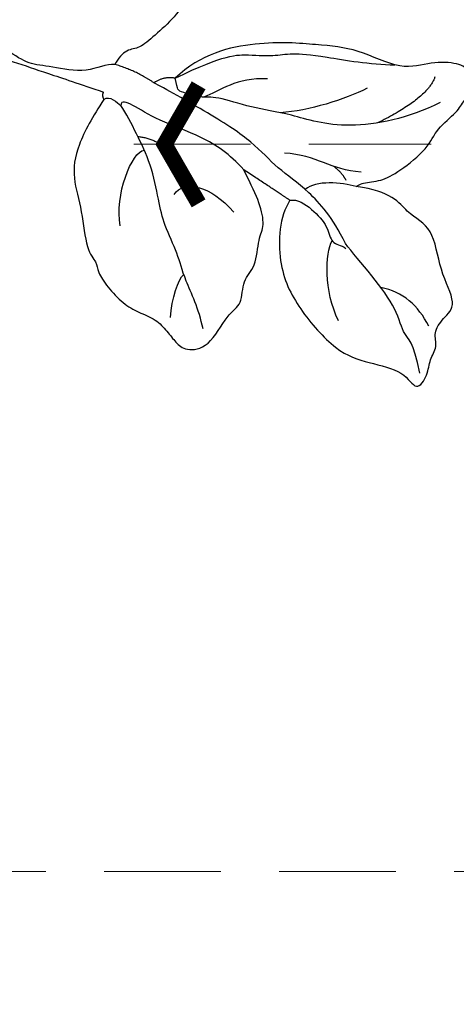
# Model space of a CAD drawing. Units: millimetres. Extents: x 3954 to 6054, y 1443 to 2928.
# Drawn here: x 5122 to 5170, y 2000 to 2107 of the extents above; entities that cross this region are included whole.
import ezdxf

# ---------------------------------------------------------------- set-up
doc = ezdxf.new("R2010")
doc.units = ezdxf.units.MM
doc.linetypes.add('HIDDEN', pattern=[9.525, 6.35, -3.175])
for name, color, linetype in [('2018-圖筆規範-陰影線', 8, 'Continuous'), ('H-08.木作(細線)', 8, 'Continuous'), ('IE-DIM', 3, 'Continuous'), ('文字', 2, 'Continuous')]:
    doc.layers.add(name, color=color, linetype=linetype)
doc.layers.add('logo', color=8, linetype='Continuous', plot=False)
doc.styles.add('CHINA', font='SIMPLEX.shx')
doc.styles.get("Standard").update_dxf_attribs({"font": 'arial.ttf'})
doc.styles.add('新細明體', font='txt')
doc.dimstyles.new('5', dxfattribs={"dimtxt": 12.5, "dimasz": 3.75, "dimexe": 2.5, "dimexo": 2.5, "dimgap": 1.5, "dimtad": 2, "dimdec": 0, "dimtxsty": '新細明體', "dimblk": 'ARCHTICK', "dimcen": 5, "dimclrd": 8, "dimclre": 8, "dimclrt": 4, "dimadec": 0, "dimazin": 0, "dimtfac": 1, "dimtdec": 0, "dimtix": 1, "dimtmove": 2, "dimatfit": 3, "dimldrblk": 'OPEN90', "dimfxl": 1.25, "dimlwd": 9, "dimlwe": 9, "dimarcsym": 0})
doc.dimstyles.new('DN-1', dxfattribs={"dimtxt": 2.6, "dimasz": 1, "dimexe": 1, "dimexo": 2, "dimgap": 0.5, "dimtad": 1, "dimdec": 0, "dimzin": 9, "dimdsep": 46, "dimtxsty": 'CHINA', "dimblk": 'ARCHTICK', "dimcen": 2, "dimdle": 1, "dimclrd": 5, "dimclre": 8, "dimclrt": 4, "dimadec": 1, "dimazin": 2, "dimtfac": 0.416667, "dimtdec": 0, "dimtix": 1, "dimtmove": 2, "dimatfit": 0, "dimldrblk": 'CCC', "dimfxl": 4, "dimfxlon": 1, "dimtzin": 0, "dimlwd": 25, "dimlwe": 25, "dimarcsym": 0})

# ---------------------------------------------------------------- blocks, each defined once
blk = doc.blocks.new('logo')
at = {"layer": 'logo'}
h = blk.add_hatch(color=256, dxfattribs=at)
edge = h.paths.add_edge_path()
edge.add_ellipse((0, 1), major_axis=(0.323, 0.566), ratio=0.659111, start_angle=263.8576, end_angle=429.825)
edge.add_arc((0, 1), 0.399, 258.9967, 261.058)
edge.add_ellipse((0, 1), major_axis=(0.314, 0.551), ratio=0.659838, start_angle=263.243, end_angle=428.5195, ccw=False)
edge.add_arc((0, 0), 0.0433, 263.9962, 282.4455)
edge = h.paths.add_edge_path()
edge.add_ellipse((0, 1), major_axis=(0.314, 0.551), ratio=0.659838, start_angle=70.2744, end_angle=262.8394, ccw=False)
edge.add_arc((0, 1), 0.237, 245.2323, 248.2557, ccw=False)
edge.add_ellipse((0, 1), major_axis=(0.323, 0.566), ratio=0.659111, start_angle=71.1999, end_angle=263.5875)
edge.add_arc((0, 0), 0.0389, 266.4658, 288.3928, ccw=False)
edge = h.paths.add_edge_path(flags=17)
edge.add_line((0, 1), (0, 1))
edge.add_arc((0, 1), 0.399, 261.058, 296.4699, ccw=False)
edge.add_ellipse((0, 1), major_axis=(0.314, 0.551), ratio=0.659838, start_angle=68.5195, end_angle=70.2744)
edge.add_arc((0, 1), 0.237, 248.2557, 287.7329)
edge.add_arc((0, 1), 0.155, 119.2735, 139.7006)
edge.add_arc((0, 1), 0.526, 137.2638, 146.3296)
edge.add_arc((1, 0), 0.794, 150.4954, 153.1332)
edge.add_arc((0, 0), 0.799, 100.8186, 103.2077, ccw=False)
edge.add_arc((0, 1), 0.325, 138.9231, 148.8948, ccw=False)
edge.add_arc((1, 0), 0.758, 124.4657, 138.4002, ccw=False)
edge = h.paths.add_edge_path()
edge.add_arc((0, 1), 0.237, 233.3596, 245.2323)
edge.add_ellipse((0, 1), major_axis=(0.323, 0.566), ratio=0.659111, start_angle=69.825, end_angle=71.1999, ccw=False)
edge.add_arc((0, 1), 0.399, 251.1923, 258.9967, ccw=False)
h.paths.add_polyline_path([(0, 1, -0.021859), (0, 1, -0.004955), (0, 1, 0.012967), (0, 1, 0.223317), (0, 1, 0.425243), (0, 1, 0.393247), (0, 1, -0.084558), (0, 1, 0.019194), (0, 1, 0.004726), (0, 1, 0.021148), (0, 1, -0.080721), (0, 1, -0.104113), (0, 1, -0.094873), (0, 1, -0.207877), (0, 1, -0.223034), (0, 1, -0.16869)], flags=17)
h.paths.add_polyline_path([(0, 1, 0.088592), (0, 1, 0.140724), (0, 1, -0.012272), (0, 1, -0.041532), (0, 1, 0.005558), (0, 1, -0.187874)], flags=17)
h.paths.add_polyline_path([(0, 1, 0.011592), (0, 1, 0.056884), (0, 1, -0.271208), (0, 1, -0.679677), (0, 1, -0.290071), (0, 1, -0.103922), (0, 1, 0.053349), (0, 1, -0.004508), (0, 1, 0.220604), (0, 1, -0.015501), (0, 1, 0.008768), (0, 1, 0.029539), (0, 1, 1.009367)], flags=17)
h.paths.add_polyline_path([(0, 1, -0.008928), (0, 1, -0.347678), (0, 1, 0.00727), (0, 1, -0.035606), (0, 1, 0.01139), (0, 1, 0.012101), (0, 1, 0.461639)], flags=17)
h.paths.add_polyline_path([(0, 1, 0.433181), (0, 1, 0.04486), (0, 1, -0.026783), (0, 1, -0.142026), (0, 1, -0.307429), (0, 1, -0.953401), (0, 1, 0.069613), (0, 1, 0.042891), (0, 1, -0.067719), (0, 1, 0.893379)], flags=17)
h.paths.add_polyline_path([(0, 1, -0.009243), (0, 1, -0.026651), (0, 1, 0.013684), (0, 1, 0.174326), (0, 1, 0.391287), (0, 1, 0.210555), (0, 1), (0, 1, 0.001326), (0, 1, -0.005065), (0, 1, -0.027528), (0, 1, -0.195292), (0, 1, -0.659298)], flags=17)
h.paths.add_polyline_path([(0, 1, 0.023127), (0, 1, 0.184672), (0, 1, 0.098355), (0, 1, -0.009788), (0, 1, -0.240413)], flags=17)
h.paths.add_polyline_path([(0, 1, -0.002039), (0, 1, 0.07599), (0, 1, 0.108431), (0, 1, -0.004552), (0, 1, -0.028332), (0, 1, -0.123708)], flags=17)
h.paths.add_polyline_path([(0, 1, -0.55173), (0, 1, -0.18979), (0, 1, -0.013881), (0, 1, 0.011039), (0, 1, 0.022162), (0, 1, -0.010966), (0, 1, -0.001761), (0, 1, 0.034744), (0, 1, 0.086103), (0, 1, 0.506659), (0, 1, 0.355205), (0, 1, 0.093422), (0, 1, 0.017263), (0, 1, -0.31391)], flags=17)
h.paths.add_polyline_path([(0, 1, -0.009702), (0, 1, -0.004936), (0, 1, -0.035369), (0, 1, -0.002587), (0, 1, 0.014405), (0, 1, -0.020509)], flags=17)
h.paths.add_polyline_path([(0, 1, -0.007857), (0, 1, 0.009702), (0, 1, 0.020509), (0, 1, 0.000681), (0, 1, -0.002588), (0, 0, -0.013713), (0, 1, -0.01198)], flags=17)
h.paths.add_polyline_path([(0, 0, -0.036579), (0, 1, 0.01198), (0, 1, 0.013411), (0, 0, 0.001089), (0, 0, 0.015933), (0, 0, -0.190203), (0, 0, -0.266161), (0, 0, -0.207317), (0, 0, -0.064593), (0, 0, -0.001017), (0, 1, -0.000681), (0, 1, 0.152538), (0, 0, 0.230241), (0, 0, 0.234095), (0, 0, 0.172717), (0, 0, 0.028132), (0, 0, -0.014352), (0, 0, 0.062016), (0, 0, 0.349487), (0, 0, 0.392407), (0, 1, 0.130108), (0, 1, 0.001865), (0, 1, -0.054721), (0, 1, 0.014593), (0, 1, 0.007857), (0, 1, -0.01108), (0, 1, -0.100678), (0, 1, -0.349203), (0, 1, -0.402437), (0, 0, -0.009974), (0, 0, 0.613372), (0, 0, 0.175713), (0, 0, -0.002484), (0, 0, -0.463644), (0, 0, -0.513768), (0, 0, -0.075052), (0, 0, 0.007944)], flags=17)
h.paths.add_polyline_path([(0, 0, -0.062016), (0, 0, -0.007786), (0, 0, 0.027572), (0, 0, 0.0582), (0, 0, 0.26466), (0, 0, 0.315327), (0, 0, -0.025867), (0, 0, -0.380363), (0, 0, -0.153954), (0, 0, -0.090831)], flags=17)
h.paths.add_polyline_path([(0, 0, 0.336432), (0, 0, 0.025867), (0, 0, 0.026394), (0, 0, -0.025927), (0, 0, -0.173285), (0, 0, -0.685315), (0, 0, -0.491027), (0, 0, -0.040547), (0, 0, 0.025927), (0, 0, 0.139653), (0, 0, 1.004843)], flags=17)
h.paths.add_polyline_path([(0, 1, 0.143839), (0, 1, 0.069213), (0, 1, -0.088592), (0, 1, 0.404636)], flags=17)
h.paths.add_polyline_path([(0, 1, -0.01627), (0, 1, -0.069213), (0, 1, 0.037626), (0, 1, -0.082213), (0, 1, 0.004306), (0, 1, 0.008989), (0, 1, -0.006474), (0, 1, -0.136946), (0, 1, 0.054668)], flags=17)
for points in [[(0, 1, 0.019194), (0, 1, 0.004726), (0, 1, -0.044587), (0, 1, -0.07623), (0, 1, -0.235864), (0, 1, -0.450297), (0, 1, -0.16869), (0, 1, -0.021859), (0, 1, -0.004955), (0, 1, 0.012967), (0, 1, 0.223317), (0, 1, 0.425243), (0, 1, 0.393247), (0, 1, -0.084558)], [(0, 1, -0.206522), (0, 1, 0.207877), (0, 1, 0.024305), (0, 1, -0.043373)], [(0, 1, -0.011039), (0, 1, -0.017263), (0, 1, 0.004552), (0, 1, 0.002587), (0, 1, 0.035369)]]:
    blk.add_hatch(color=256, dxfattribs=at).paths.add_polyline_path(points)
h = blk.add_hatch(color=256, dxfattribs=at)
h.paths.add_polyline_path([(0, 1, 0.041532), (0, 1, 0.012272), (0, 1, 0.004508), (0, 1, -0.053349), (0, 1, -0.056884), (0, 1, 0.008928)])
h.paths.add_polyline_path([(0, 1, -0.008989), (0, 1, 0.010425), (0, 1, 0.004955), (0, 1, -0.019194)])
h.paths.add_polyline_path([(0, 1, 0.136946), (0, 1, -0.008768), (0, 1, 0.015501)])
h.paths.add_polyline_path([(0, 1, 0.026783), (0, 1, 0.026651), (0, 1, -0.023127), (0, 1, -0.042891)])
h.paths.add_polyline_path([(0, 1, -0.01139), (0, 1, -0.098355), (0, 1, 0.027528), (0, 1, 0.005065), (0, 1, 0.002039)])
h = blk.add_hatch(color=256, dxfattribs=at)
edge = h.paths.add_edge_path()
edge.add_ellipse((0, 1), major_axis=(0.314, 0.551), ratio=0.659838, start_angle=68.5195, end_angle=70.2744, ccw=False)
edge.add_arc((0, 1), 0.399, 258.9967, 261.058, ccw=False)
edge.add_ellipse((0, 1), major_axis=(0.323, 0.566), ratio=0.659111, start_angle=69.825, end_angle=71.1999)
edge.add_arc((0, 1), 0.237, 245.2323, 248.2557)
blk.add_line((0, 1), (0, 1), dxfattribs=at)
blk.add_line((0, 1), (0, 1), dxfattribs=at)
at = {"layer": 'logo', "lineweight": 0}
blk.add_line((0, 1), (0, 1), dxfattribs=at)
blk.add_line((0, 1), (0, 1), dxfattribs=at)
at = {"layer": 'logo'}
for points in [[(0, 1, 0.200172), (0, 1, -0.066965)], [(0, 1, 0.002733), (0, 1)], [(0, 1, 0.060876), (0, 1, 0.137716), (0, 1, -0.393247), (0, 1, 79.578459)], [(0, 1, -0.425243), (0, 1, -0.223317), (0, 1, -0.027703), (0, 1, 0.082213), (0, 1, -0.037626), (0, 1, -0.143839), (0, 1, -0.872775)], [(0, 1, 0.089367), (0, 1, 0.028397)], [(0, 1, 0.039578), (0, 1, 0.021193), (0, 1, 0.700396)], [(0, 1, 0.021148), (0, 1, 0.658186)], [(0, 1, -0.434531), (0, 1, -0.16869), (0, 1, 0.909183)], [(0, 1, -0.056349), (0, 1, 0.070229), (0, 1, 0.769245)], [(0, 1, -0.105013), (0, 1, 0.404636), (0, 1, 1.743742)], [(0, 1, 0.216717), (0, 1, 0.638327)], [(0, 1, -0.329321), (0, 1, -0.679677), (0, 1, 0.415871)], [(0, 1, -0.290071), (0, 1, -0.539799), (0, 1, 0.00727), (0, 1, -1.51475)], [(0, 1, 0.187874), (0, 1, 0.783226)], [(0, 1, -0.026083), (0, 1, -1.009367), (0, 1, 0.624773)], [(0, 1, -0.416943), (0, 1, 0.828532)], [(0, 1, -0.513007), (0, 1, -1.702754)], [(0, 1, -0.015466), (0, 1, 0.608014)], [(0, 1, -0.338614), (0, 1, -0.659298), (0, 1, -0.100316), (0, 1, 0.893379), (0, 1, 0.433181), (0, 1, 0.289299), (0, 1, 0.081086), (0, 1, -0.684784)], [(0, 1, -0.210555), (0, 1, -0.391287), (0, 1, -0.174326), (0, 1, -0.110406), (0, 1, 0.953401), (0, 1)], [(0, 1, 0.307429), (0, 1, 0.446432), (0, 1, 0.145269), (0, 1, -0.214979)], [(0, 1, 0.059536), (0, 1, 0.18979), (0, 1, 0.55173), (0, 1, 0.38162), (0, 0, -0.007944), (0, 0, -0.007944)], [(0, 0, -0.035926), (0, 0, -0.172717), (0, 0, -0.234095), (0, 0, -0.230241), (0, 0, -0.17359), (0, 1)], [(0, 1, 0.111049), (0, 1, 0.147976), (0, 1, 0.393525)], [(0, 1, 0.086103), (0, 1, 0.506659), (0, 1, 0.355205), (0, 1, 0.113269), (0, 1, 0.583131)], [(0, 1, 0.016972), (0, 0, -0.190203), (0, 0, -0.266161), (0, 0, -0.290937), (0, 1, 0.211969)], [(0, 1, -0.035274), (0, 1, -0.003626), (0, 1, 0.389489)], [(0, 1, -0.130108), (0, 1, -0.392407), (0, 0, -0.420619), (0, 0, -0.420619)], [(0, 1, -0.023063), (0, 1, -0.100678), (0, 1, -0.349203), (0, 1, -0.402437), (0, 0, -0.247136)], [(0, 0, -0.175713), (0, 0, -0.613372), (0, 0)], [(0, 1, 0.241802), (0, 1, 0.575938)], [(0, 0, 0.009974), (0, 0, 0.009974)], [(0, 0, 0.090831), (0, 0, 0.169704), (0, 0)], [(0, 0, 0.513768), (0, 0, 0.463644), (0, 0, 0.463644)], [(0, 0, -0.075052), (0, 0)], [(0, 0, -0.166662), (0, 0, -0.70739)]]:
    blk.add_lwpolyline(points, format="xyb", dxfattribs=at)
at = {"layer": 'logo', "lineweight": 0}
for centre, radius, start, end in [((0, 1), 0.0345, 330.444, 85.9913), ((0, 1), 0.227, 292.2367, 335.222), ((0, 1), 0.581, 283.4362, 286.6173), ((0, 1), 0.187, 179.5483, 182.0782), ((0, 1), 0.256, 281.5539, 286.6322), ((0, 0), 0.406, 108.6958, 111.2089), ((3, -4), 5.41, 114.0704, 114.474), ((0, 1), 0.256, 299.1609, 307.1205), ((0, 1), 0.262, 310.2009, 329.8856), ((0, 1), 0.0613, 327.2799, 74.7579), ((0, 1), 0.137, 82.2276, 160.4489), ((0, 1), 0.581, 279.4802, 283.4362), ((0, 1), 0.187, 109.838, 179.5483), ((0, 1), 0.136, 244.3758, 335.626), ((0, 1), 0.0627, 337.3085, 63.01), ((0, 0), 0.103, 81.5328, 111.1847), ((3, -4), 5.41, 113.6429, 114.0704), ((0, 1), 0.256, 286.6322, 299.1609), ((0, 0), 0.406, 111.2089, 114.5532), ((0, 1), 0.187, 183.2094, 185.01), ((0, 0), 0.577, 112.9982, 115.5374), ((0, 0), 0.29, 94.0374, 117.0335), ((0, 1), 0.0267, 8.5098, 85.5073), ((0, 1), 0.111, 267.175, 354.8617), ((0, 0), 0.0251, 327.1994, 93.2945), ((0, 0), 0.0241, 86.756, 126.6195), ((-1, 0), 1.36, 4.2266, 4.7959), ((-1, 0), 1.36, 3.6768, 5.4974), ((0, 1), 0.187, 185.01, 193.3895), ((0, 0), 0.577, 115.5374, 118.2829), ((0, 0), 0.281, 122.374, 125.4474), ((0, 0), 0.273, 124.9761, 186.879), ((0, 0), 0.545, 7.5429, 8.1488), ((1, 1), 0.32, 186.7897, 186.9458), ((0, 0), 0.329, 122.0966, 156.7882), ((0, 2), 0.875, 285.3109, 288.8633), ((0, 0), 0.462, 102.2567, 104.2662), ((0, 1), 0.131, 121.8036, 128.5716), ((0, 1), 0.101, 147.8295, 328.8978), ((-1, 1), 0.874, 336.959, 339.6154), ((0, 1), 0.114, 23.2852, 36.3079), ((0, 1), 0.116, 281.7653, 342.4614), ((0, 1), 0.0664, 143.3048, 280.117), ((0, 1), 0.11, 60.1861, 124.8898), ((0, 1), 0.114, 36.3079, 60.04), ((0, 1), 0.116, 342.4614, 354.6764), ((0, 1), 0.286, 163.3678, 164.401), ((0, 1), 0.131, 40.8505, 90.6121), ((0, 1), 0.13, 31.6961, 41.2089), ((0, 1), 0.131, 38.0381, 40.8505), ((0, 1), 0.286, 163.3678, 164.401), ((0, 1), 0.116, 342.4614, 354.6764), ((0, 1), 0.114, 23.2852, 36.3079), ((-1, 1), 0.874, 339.6154, 341.6615), ((-1, 1), 0.874, 339.6154, 341.6615), ((0, 1), 0.114, 306.5995, 23.2852), ((2, -3), 4.02, 115.8994, 117.5656), ((0, 1), 0.0383, 297.535, 305.6919), ((0, 1), 0.211, 240.9381, 243.5484), ((-1, 2), 1.97, 292.2914, 295.0645), ((0, 1), 0.13, 292.5765, 31.6961), ((-1, 2), 1.97, 291.8241, 292.2914), ((0, 1), 0.155, 239.2194, 256.6015), ((0, 1), 0.321, 258.87, 283.6239), ((1, 1), 0.32, 182.4453, 183.4886), ((0, 1), 0.581, 272.9888, 279.4802), ((0, 1), 0.211, 243.5484, 271.7569), ((0, 0), 0.406, 114.5532, 116.7766), ((0, 1), 0.187, 182.0782, 183.2094), ((0, 1), 0.256, 273.4512, 281.5539), ((0, 1), 0.321, 283.6239, 284.2167), ((1, 1), 0.32, 183.4886, 186.7897), ((0, 0), 0.329, 117.3968, 122.0966), ((0, 1), 0.0622, 70.679, 164.3644), ((0, 1), 0.064, 167.0919, 177.3661), ((0, 0), 0.117, 96.281, 102.4178), ((0, 1), 0.0419, 133.7672, 166.1009), ((0, 1), 0.0367, 83.4964, 151.8522), ((0, 1), 0.0217, 251.3968, 65.9306), ((0, 0), 0.117, 80.3525, 96.281), ((0, 1), 0.0419, 166.1009, 175.9249), ((0, 0), 0.123, 80.8228, 96.3193), ((0, 1), 0.0353, 243.9263, 51.0341), ((0, 0), 0.123, 96.3193, 101.6186), ((0, 1), 0.064, 183.4727, 225.325), ((0, 1), 0.0383, 275.0659, 297.535), ((0, 1), 0.211, 238.695, 240.9381), ((0, 1), 0.0419, 175.9249, 229.9973), ((0, 0), 0.117, 96.281, 102.4178), ((0, 1), 0.064, 177.3661, 183.4727), ((0, 0), 0.123, 96.3193, 101.6186), ((0, 1), 0.0419, 166.1009, 175.9249), ((0, 1), 0.064, 177.3661, 183.4727), ((0, 0), 0.117, 102.4178, 105.5537), ((0, 1), 0.0386, 98.6046, 138.1597), ((0, 1), 0.027, 151.6425, 237.1215), ((0, 1), 0.0459, 234.5859, 282.1467), ((-1, 2), 1.97, 291.5203, 291.8241), ((0, 1), 0.155, 238.0585, 239.2194), ((0, 1), 0.064, 225.325, 231.6324), ((0, 1), 0.0383, 230.8646, 275.0659), ((0, 1), 0.0177, 105.7526, 239.3398), ((0, 0), 0.123, 101.6186, 103.7368), ((0, 1), 0.226, 95.6485, 115.8995), ((0, 1), 0.286, 131.3266, 163.3678), ((0, 1), 0.131, 38.0381, 40.8505), ((0, 1), 0.13, 31.6961, 41.2089), ((-1, 1), 0.874, 341.6615, 342.9354), ((0, 1), 0.291, 117.4328, 159.9943), ((0, 1), 0.101, 81.2439, 113.9848), ((0, 1), 0.286, 115.4894, 131.3266), ((0, 1), 0.226, 95.6485, 115.8995), ((0, 1), 0.0392, 258.5502, 346.6702), ((0, 1), 0.226, 115.8995, 119.6279), ((0, 1), 0.286, 115.4894, 131.3266), ((1, 0), 0.935, 112.6486, 121.2678), ((0, 1), 0.618, 283.2744, 302.0739), ((0, 0), 0.799, 99.8317, 100.8186), ((0, 1), 0.325, 148.8948, 150.9548), ((0, 0), 0.462, 104.2662, 105.7498), ((0, 1), 0.131, 90.6121, 121.8036), ((0, 2), 0.875, 288.8633, 301.3798), ((0, 0), 0.799, 100.8186, 103.2077), ((1, 0), 0.794, 153.1332, 154.2687), ((0, 0), 0.462, 105.7498, 110.1482), ((0, 1), 0.325, 148.8948, 150.9548), ((0, 0), 0.462, 105.7498, 110.1482), ((1, 0), 0.794, 154.2687, 155.3518), ((-1, 1), 0.5, 339.9296, 350.1414), ((0, 1), 0.225, 324.2142, 341.6511), ((0, 1), 0.111, 272.2715, 325.3573), ((0, 1), 0.0336, 149.7688, 246.7364), ((0, 1), 0.292, 119.8523, 158.1526), ((0, 0), 0.462, 110.1482, 115.1572), ((1, 0), 0.794, 153.1332, 154.2687), ((0, 0), 0.799, 103.2077, 106.1792), ((0, 1), 0.28, 114.7362, 165.0904), ((0, 1), 0.0374, 171.8348, 263.9838), ((0, 1), 0.146, 267.5844, 353.4527), ((0, 1), 0.325, 150.9548, 170.2881), ((1, 0), 0.758, 124.4657, 138.4002), ((0, 1), 0.399, 251.1923, 296.4699), ((0, 1), 0.155, 119.2735, 139.7006), ((0, 1), 0.526, 137.2638, 146.3296), ((1, 0), 0.794, 150.4954, 153.1332), ((0, 0), 0.799, 100.8186, 103.2077), ((0, 1), 0.325, 138.9231, 148.8948), ((0, 0), 0.113, 165.2767, 167.5624), ((0, 0), 0.0148, 48.9877, 148.4858), ((0, 0), 0.016, 301.3037, 50.0743), ((0, 1), 0.0724, 235.2903, 252.4587), ((0, 0), 0.166, 155.203, 207.0666), ((1, 0), 0.32, 175.9493, 185.5558), ((0, 1), 0.136, 244.3758, 258.5706), ((1, 0), 0.32, 175.9493, 185.5558), ((0, 0), 0.038, 179.2922, 192.6156), ((0, 0), 0.142, 192.9154, 252.2115), ((0, 0), 0.106, 252.0283, 322.0343), ((0, 0), 0.104, 219.3152, 312.3495), ((0, 0), 0.143, 189.1555, 227.6818), ((0, 0), 0.0389, 177.6916, 252.0699), ((0, 0), 0.0248, 345.864, 166.4176), ((0, 0), 0.0433, 213.0653, 252.3889), ((0, 0), 0.0192, 85.2505, 222.9442), ((0, 0), 0.0263, 331.2506, 75.8597), ((0, 0), 0.0917, 317.7365, 327.0242), ((0, 0), 0.0433, 252.3889, 295.424), ((0, 0), 0.0389, 252.0699, 306.6919)]:
    blk.add_arc(centre, radius, start, end, dxfattribs=at)
at = {"layer": 'logo'}
for major_axis, ratio in [((0.314, 0.551), 0.659838), ((0.323, 0.566), 0.659111)]:
    blk.add_ellipse((0, 1), major_axis=major_axis, ratio=ratio, dxfattribs=at)
at = {"layer": 'logo', "insert": (0, 0), "char_height": 0.0564, "width": 0.764, "attachment_point": 1}
blk.add_mtext('{\\fVerdana|b0|i1|c0|p34;GOODWARE}', dxfattribs=at)
blk = doc.blocks.new('SE-21214L-1.5')
at = {"color": 8}
blk.add_open_spline([(2159.82, 1056.24), (2159.69, 1056.72), (2159.42, 1057.31), (2158.25, 1058.5), (2157.53, 1060.6), (2156.98, 1064.75), (2157.84, 1066.81), (2157.36, 1069.82), (2157.81, 1071.09), (2157.62, 1072.7), (2159.46, 1073.99), (2160.94, 1073.72), (2163.26, 1071.8), (2164.78, 1068.8), (2170.12, 1067.23), (2173.34, 1064.65), (2178.38, 1060.63), (2182.06, 1055.04), (2182.2, 1051.24)], degree=3, knots=[4.557784, 4.557784, 4.557784, 4.557784, 5, 6, 7, 8, 9, 10, 11, 12, 13, 14, 15, 16, 17, 18, 19, 20, 20, 20, 20], dxfattribs=at)
for points, degree in [([(2205.29, 1045.98), (2205.87, 1048.43), (2203.07, 1055.33), (2200.75, 1058.64), (2197.9, 1061.03), (2196.07, 1063.64), (2193.81, 1066.87), (2192.68, 1068.47), (2191.15, 1068.74), (2190.94, 1067.56), (2190.04, 1065.62), (2188.48, 1062.26), (2187.23, 1058.7), (2186.77, 1056.08), (2187.04, 1052.98), (2187.23, 1050.82), (2188.22, 1049.99), (2188.23, 1048.5), (2188.01, 1047.8)], 3), ([(2182.2, 1051.24), (2183.23, 1050.6), (2183.54, 1049.28)], 2), ([(2186.24, 1044.22), (2185.86, 1042.04), (2184.92, 1038.36), (2182.88, 1035.64), (2179.65, 1033.87), (2176.26, 1030.89), (2174.58, 1030.9), (2173.89, 1030.15), (2171.98, 1029.68), (2169.4, 1029.54), (2167.59, 1030.01), (2165.67, 1030.83), (2163.88, 1030.66), (2162.36, 1030.44), (2161, 1030.47), (2159.3, 1032.42), (2160.51, 1036.71), (2159.87, 1038.39), (2161.88, 1040.37), (2161.61, 1042.36), (2163.76, 1044.93), (2163.99, 1046.25), (2166.17, 1047.77), (2168.09, 1048.47), (2169.95, 1049.15)], 3), ([(2169.95, 1049.15), (2172.23, 1049.35), (2175.78, 1048.73), (2180.5, 1046.53), (2183.81, 1045.95), (2184.82, 1045.48), (2184.47, 1045.01)], 3), ([(2183.54, 1049.28), (2185.89, 1048.89), (2188.01, 1047.8)], 2), ([(2188.01, 1047.8), (2188.73, 1047.24), (2189.43, 1044.98), (2193, 1042.83), (2194.79, 1041.32), (2197.28, 1040.9), (2200.61, 1040.19), (2202.57, 1040.87)], 3), ([(2186.24, 1044.22), (2186.17, 1045.01), (2184.94, 1044.95), (2184.47, 1045.01)], 3), ([(2186.24, 1044.22), (2186.72, 1044.4), (2186.82, 1044.78)], 2), ([(2204.59, 1035.86), (2202.95, 1036.99), (2200.34, 1038.48), (2196.03, 1040.49), (2192.94, 1041.93), (2189.31, 1043.62), (2186.82, 1044.78)], 3)]:
    blk.add_open_spline(points, degree=degree, dxfattribs=at)
at = {"layer": '2018-圖筆規範-陰影線', "color": 8}
for points, degree in [([(2161.81, 1070.8), (2160.79, 1068.62), (2162.88, 1062.88)], 2), ([(2159.47, 1069.19), (2160.83, 1065.47), (2164.89, 1059.67), (2170.68, 1056.97), (2173.95, 1054.59), (2177.76, 1052.83), (2178.63, 1051.59), (2180.73, 1050.62), (2181.09, 1050.45), (2181.63, 1050.83), (2182.2, 1051.24)], 3), ([(2166.3, 1064.83), (2167.25, 1062.23), (2169.19, 1058.71), (2171.33, 1056.4)], 3), ([(2160.5, 1057.77), (2163.06, 1055.63), (2165.25, 1055.82), (2167.99, 1053.52)], 3), ([(2174.87, 1058.09), (2177.45, 1055.93), (2177.71, 1053.58), (2178.55, 1051.87)], 3), ([(2161.08, 1055.99), (2161.88, 1056.29), (2163.1, 1056.17)], 2), ([(2143.64, 1050.69), (2145.99, 1051.54), (2148.27, 1051.46), (2150.31, 1050.15)], 3), ([(2151.16, 1044.35), (2154.56, 1045.59), (2157.25, 1048.7), (2157.67, 1050.18)], 3), ([(2164.01, 1050.21), (2163.53, 1050.89), (2161.58, 1051.24), (2158.96, 1051.01), (2157.52, 1049.79), (2156.66, 1050.51), (2155.99, 1050.62)], 3), ([(2161.24, 1033.55), (2163.08, 1034.84), (2166.72, 1036.17), (2168.73, 1037.58), (2172.19, 1038.84), (2174.25, 1040.28), (2177.71, 1042.71), (2181.05, 1043.92), (2183.45, 1044.8), (2184.47, 1045.01)], 3), ([(2173.59, 1041.97), (2173.76, 1042.96), (2172.53, 1044.72), (2169.57, 1045.24), (2167.56, 1045.06)], 3), ([(2177.39, 1044.92), (2179.3, 1045.04), (2180.75, 1043.82)], 2), ([(2175.5, 1035.49), (2178.21, 1037.39), (2180.18, 1042.25), (2179.25, 1043.24)], 3), ([(2164.65, 1032.01), (2166.01, 1033.62), (2166.92, 1035.59), (2166.85, 1036.41)], 3)]:
    blk.add_open_spline(points, degree=degree, dxfattribs=at)
at = {"layer": 'H-08.木作(細線)', "color": 8}
for points, degree in [([(2182.2, 1051.24), (2180.18, 1056.77), (2177.9, 1058.82), (2176.09, 1060.33), (2174.96, 1061.94), (2172.57, 1063.81), (2167.88, 1066.9), (2165.89, 1068.75)], 3), ([(2164.01, 1050.21), (2163.65, 1048.15), (2160.21, 1044.05), (2155.28, 1042.25), (2148.88, 1041.69), (2145.65, 1043.28), (2142.15, 1045.4), (2139.63, 1044.48), (2140.04, 1046.85), (2141.11, 1048.11), (2141.35, 1049.76), (2142.8, 1050.47), (2143.13, 1052.36), (2142.87, 1054.54), (2146.94, 1055.8), (2150.74, 1058.97), (2153.69, 1057.75), (2156.71, 1058.55), (2159.82, 1056.24)], 3), ([(2159.82, 1056.24), (2161.28, 1055.56), (2163.48, 1053.72), (2163.61, 1052.2)], 3), ([(2156.38, 1050.96), (2159.41, 1052.06), (2163.47, 1052.42), (2167.38, 1051.73), (2171.25, 1052.07), (2176.4, 1051.16), (2182.44, 1049.6), (2183.54, 1049.28)], 3), ([(2140.81, 1046.31), (2143.77, 1048.38), (2144.82, 1047.9), (2147.3, 1049.64), (2151.77, 1050.45), (2155.34, 1050.77), (2156.38, 1050.96)], 3), ([(2164.01, 1050.21), (2165.52, 1049.95), (2169.95, 1049.15)], 2)]:
    blk.add_open_spline(points, degree=degree, dxfattribs=at)
at = {"layer": 'H-08.木作(細線)', "color": 8, "xscale": -0.002988578992773517, "yscale": 0.002988578992773517, "zscale": 0.002988578992773517, "rotation": 35.02887199093944}
blk.add_blockref('logo', (2140.81, 1046.31), dxfattribs=at)
blk = doc.blocks.new('_ArchTick')
at = {"color": 0, "linetype": 'ByBlock', "const_width": 0.15}
blk.add_lwpolyline([(-0.5, -0.5), (0.5, 0.5)], dxfattribs=at)
blk = doc.blocks.new('CCC')
at = {"layer": 'IE-DIM', "color": 4, "linetype": 'Continuous', "const_width": 0.432}
blk.add_lwpolyline([(-1.763, 1.611), (-0.837, 0.007), (-1.763, -1.597)], dxfattribs=at)
blk = doc.blocks.new('*D32')
at = {"color": 8, "linetype": 'HIDDEN', "lineweight": 9, "transparency": 16777216}
for p, q in [((4180.15, 2092.92), (4180.15, 1787.53)), ((5171.72, 1847.79), (5171.72, 1787.53))]:
    blk.add_line(p, q, dxfattribs=at)
at = {"color": 8, "lineweight": 9, "transparency": 16777216}
blk.add_line((4180.15, 1790.03), (5171.72, 1790.03), dxfattribs=at)
at = {"layer": 'DEFPOINTS', "color": 0, "transparency": 16777216}
for p in [(4180.15, 2095.42), (5171.72, 1850.29), (5171.72, 1790.03)]:
    blk.add_point(p, dxfattribs=at)
at = {"color": 8, "lineweight": 9, "transparency": 16777216, "xscale": 3.75, "yscale": 3.75, "zscale": 3.75, "rotation": 180}
blk.add_blockref('_ArchTick', (4180.15, 1790.03), dxfattribs=at)
at = {"color": 8, "lineweight": 9, "transparency": 16777216, "xscale": 3.75, "yscale": 3.75, "zscale": 3.75}
blk.add_blockref('_ArchTick', (5171.72, 1790.03), dxfattribs=at)
at = {"color": 4, "transparency": 16777216, "insert": (4675.93, 1781.49), "char_height": 12.5, "attachment_point": 5, "style": '新細明體'}
blk.add_mtext('992', dxfattribs=at)
blk = doc.blocks.new('_Open90')
at = {"color": 0, "linetype": 'ByBlock', "lineweight": -2}
for p, q in [((-0.5, 0.5), (0, 0)), ((0, 0), (-1, 0)), ((0, 0), (-0.5, -0.5))]:
    blk.add_line(p, q, dxfattribs=at)

msp = doc.modelspace()

# ---------------------------------------------------------------- block references
at = {"xscale": -1, "rotation": 316.4779483477727}
msp.add_blockref('SE-21214L-1.5', (5997.78, -164.26), dxfattribs=at)

# ---------------------------------------------------------------- dimensions: what is measured, and where the dimension line sits
at = {"color": 8}
dim = msp.add_linear_dim(base=(5171.72, 1790.03), p1=(4180.15, 2095.42), p2=(5171.72, 1850.29), dimstyle='5', dxfattribs=at)
dim.commit()
dim.dimension.update_dxf_attribs({"geometry": '*D32', "text_midpoint": (4675.93, 1781.49)})

# ---------------------------------------------------------------- leaders
at = {"layer": '文字', "color": 4, "linetype": 'HIDDEN', "ltscale": 2}
for points in [[(5134.85, 2093.58), (5154.52, 2093.58), (5212, 2093.58)], [(4907.7, 2014.5), (5055.43, 2014.5), (5212, 2014.5)]]:
    msp.add_leader(points, dimstyle='DN-1', override={"dimasz": 4, "dimtad": 0, "dimclrd": 8, "dimlwd": 15}, dxfattribs=at)

doc.saveas('drawing.dxf')
